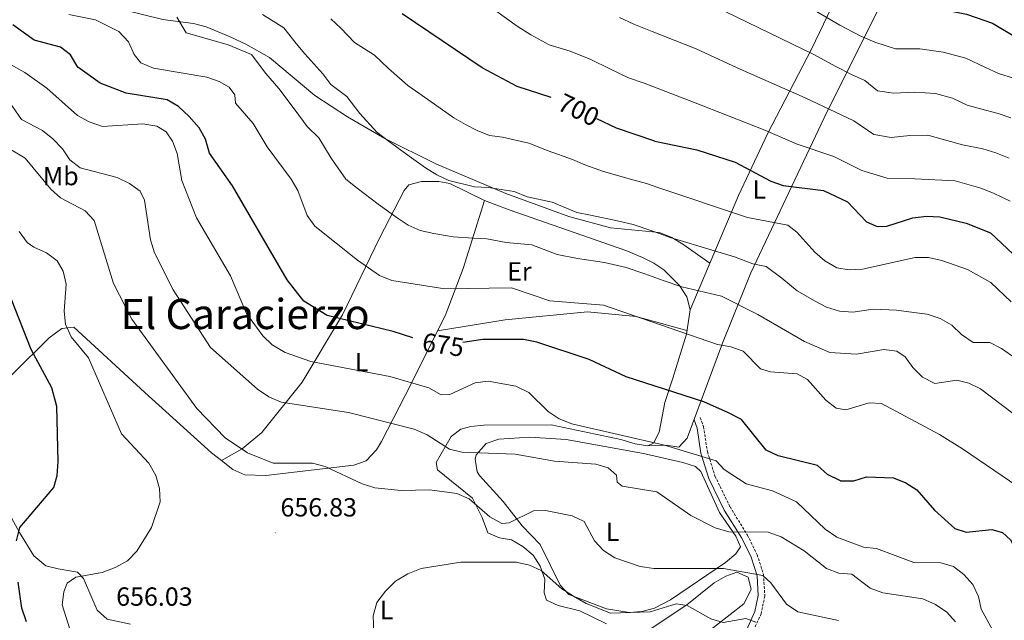
# Model space of a CAD drawing. Units: metres. Extents: x 620209 to 624716, y 4729083 to 4732132.
# Drawn here: x 622549 to 622924, y 4730245 to 4730474 of the extents above; entities that cross this region are included whole.
import ezdxf
from ezdxf.enums import TextEntityAlignment as Align

# ---------------------------------------------------------------- set-up
doc = ezdxf.new("R2010")
doc.units = ezdxf.units.M
doc.header["$MEASUREMENT"] = 0
doc.linetypes.add('TRAZOSX2', pattern=[1.5, 1, -0.5])
for name, color, linetype, lineweight in [('Carátula', 7, 'Continuous', 5), ('Level 21', 19, 'Continuous', 0), ('Level 36', 19, 'Continuous', 40), ('Level 37', 92, 'Continuous', 0), ('Level 4', 36, 'Continuous', 30), ('Level 41', 19, 'Continuous', 0), ('Level 45', 19, 'Continuous', 0), ('Level 5', 36, 'Continuous', 0), ('Level 7', 1, 'Continuous', 0)]:
    doc.layers.add(name, color=color, linetype=linetype, lineweight=lineweight)
doc.styles.add('Arial', font='ARIAL.TTF', dxfattribs={"height": 0.2})

# ---------------------------------------------------------------- blocks, each defined once
blk = doc.blocks.new('5PATER')
at = {"layer": 'Carátula', "linetype": 'Continuous', "lineweight": 5}
h = blk.add_hatch(color=250, dxfattribs=at)
edge = h.paths.add_edge_path()
edge.add_ellipse((0, 0), major_axis=(-1.33, -1.34), ratio=0.999422, start_angle=0, end_angle=360)

msp = doc.modelspace()

# ---------------------------------------------------------------- linework, layer by layer
at = {"layer": 'Level 21', "color": 19, "linetype": 'TRAZOSX2', "lineweight": 0}
msp.add_polyline3d([(622808.59, 4730322.61, 672.01), (622809.81, 4730319.15, 671.36), (622811.3, 4730309.55, 669.42), (622814.19, 4730300.32, 668.12), (622819.93, 4730288.52, 666.5), (622826.59, 4730277.81, 663.25), (622830.26, 4730270.34, 661.31), (622832.7, 4730262.79, 659.68), (622833.19, 4730254.56, 657.41), (622831.77, 4730247.85, 655.79), (622827.81, 4730239.06, 653.19)], dxfattribs=at)
at = {"layer": 'Level 21', "color": 19, "linetype": 'Continuous', "lineweight": 0}
msp.add_polyline3d([(622825.55, 4730240.12, 653.19), (622829.38, 4730248.63, 655.79), (622830.68, 4730254.75, 657.41), (622830.22, 4730262.32, 659.68), (622827.94, 4730269.4, 661.31), (622824.4, 4730276.6, 663.25), (622817.74, 4730287.31, 666.5), (622811.86, 4730299.4, 668.12), (622808.86, 4730308.98, 669.42), (622807.38, 4730318.54, 671.36), (622806.23, 4730321.77, 672.01)], dxfattribs=at)
at = {"layer": 'Level 36', "color": 92, "linetype": 'Continuous', "lineweight": 0}
for points in [[(622678.54, 4730641.37, 724.62), (622689.4, 4730639.5, 728.02), (622698.81, 4730636.26, 728.79), (622708.77, 4730631.42, 728.68), (622714.72, 4730627.51, 728.81), (622751.05, 4730598.64, 731.98), (622767.47, 4730587.25, 732.84), (622778.78, 4730579.15, 732.6), (622788.35, 4730571.12, 731.98), (622798.24, 4730560.69, 731.19), (622809.47, 4730550.77, 730.47), (622835.43, 4730527.19, 730.4), (622842.34, 4730523.02, 730.81), (622851.41, 4730519.03, 732.52), (622883.1, 4730508.51, 732.78), (622886.73, 4730505.09, 732.78), (622887.89, 4730501.2, 731.98), (622855.78, 4730436.86, 709.05), (622827.89, 4730377.81, 687.78), (622817.04, 4730351.01, 679.62), (622803.62, 4730314.81, 670.12), (622800.41, 4730311.26, 670.92), (622795.69, 4730312.07, 670.92), (622788.62, 4730311.89, 670.3)], [(622804.74, 4730363.7, 681.4), (622823.16, 4730407.29, 698.93), (622834.39, 4730431.07, 706.57), (622850.99, 4730463.09, 716.3), (622863.16, 4730488.56, 726.49), (622874.28, 4730511.44, 732.7)], [(622812.23, 4730381.42, 688.53), (622801.97, 4730388.71, 690.91), (622797.7, 4730391.25, 691.54), (622793.01, 4730393.1, 691.72), (622774.4, 4730394.91, 690.91), (622758.43, 4730399.23, 690.46), (622734.45, 4730408.05, 690.11), (622707.79, 4730419.35, 690.11), (622688.31, 4730429, 690.11), (622674.1, 4730437.22, 689.4), (622661.62, 4730445.42, 687.79), (622644.4, 4730459.87, 687.73), (622635.32, 4730465, 687.73), (622629.37, 4730467.69, 687.73), (622620.19, 4730471.54, 686.31), (622615.43, 4730472.79, 685.45), (622603.69, 4730474.31, 684.34), (622571.75, 4730482.35, 681.69), (622556.69, 4730488.63, 680.51), (622543.62, 4730495.36, 677.6)], [(622626.09, 4730306.19, 657.61), (622633.92, 4730310.74, 659.99), (622641.5, 4730316.87, 662), (622656.9, 4730336.09, 667.57), (622672.15, 4730361.81, 675.38), (622686.34, 4730390.93, 683.78), (622695.67, 4730409.13, 686.67), (622697.54, 4730411.27, 686.95), (622702.36, 4730412.65, 687.55), (622708.98, 4730412.62, 688.31), (622713.13, 4730411.8, 688.54), (622726.4, 4730405.29, 688.54)], [(622626.09, 4730306.19, 657.61), (622630.41, 4730302.8, 657.61), (622635.01, 4730300.8, 657.61), (622642.98, 4730300.51, 657.75), (622676.59, 4730304.42, 660.78), (622681.29, 4730306.11, 661.39), (622685.23, 4730310.32, 663.34), (622687.06, 4730313.53, 664.75), (622696.09, 4730331.05, 668.11), (622711.34, 4730361.44, 677.22), (622718.27, 4730379.37, 682.82), (622726.4, 4730405.29, 688.54)], [(622726.4, 4730405.29, 688.54), (622735.74, 4730401.73, 688.54), (622780.24, 4730386.29, 688.3), (622786.56, 4730383.6, 687.75), (622790.85, 4730381.51, 686.49), (622794.73, 4730378.9, 684.66), (622800.65, 4730372.95, 682.99), (622803.45, 4730368.65, 682.39), (622804.74, 4730363.7, 681.4), (622803.29, 4730354.34, 678.28), (622798.11, 4730337.68, 673.61), (622795.07, 4730328.35, 671.89), (622792.98, 4730317.05, 670.93), (622790.78, 4730312.82, 670.52), (622788.62, 4730311.89, 670.3), (622783.8, 4730312.55, 669.82), (622778.35, 4730314.24, 669.51), (622751.79, 4730319.87, 669.51), (622726.04, 4730319.66, 669.51), (622721.18, 4730319.22, 668.58), (622717.27, 4730318.18, 667.13), (622713.61, 4730315.36, 665.36), (622707.89, 4730305.42, 661.52), (622708.42, 4730302.64, 660.78), (622721.72, 4730291.86, 659.2), (622725.47, 4730284.5, 658.4), (622727.59, 4730278.63, 656.82), (622732.11, 4730276.82, 656.29), (622736.57, 4730275.96, 656.02), (622740.89, 4730273.46, 656.03), (622744.93, 4730270.14, 656.02), (622747.53, 4730266.01, 654.61), (622749.29, 4730260.99, 652.85), (622749.06, 4730255.74, 652.9), (622749.96, 4730252.96, 652.85), (622754.47, 4730250.93, 652.08), (622762.65, 4730248.91, 652.06), (622772.79, 4730243.96, 652.85)], [(622708.44, 4730355.67, 675.48), (622734.28, 4730359.81, 677.34), (622765.58, 4730362.97, 678.66), (622784.14, 4730361.16, 679.61), (622803.52, 4730355.85, 678.78)], [(622533.36, 4730323.78, 643.27), (622534.95, 4730326.67, 643.33), (622538.25, 4730330.61, 643.91), (622546.8, 4730339.5, 646.51), (622560.43, 4730352.94, 652.85), (622565.19, 4730356.56, 653.64), (622569.85, 4730357.05, 654.44), (622596.82, 4730332.18, 657.46), (622622.22, 4730309.22, 657.61), (622626.09, 4730306.19, 657.61)], [(622786.95, 4730308.94, 667.92), (622757.45, 4730314.26, 666.47), (622743.62, 4730315.12, 666.33), (622731.77, 4730314.34, 666.21), (622726.96, 4730312.73, 665.66), (622723.22, 4730308.46, 664.4), (622722.79, 4730306.75, 663.95), (622723.56, 4730301.91, 662.74), (622724.4, 4730300.58, 662.37), (622733.49, 4730290.63, 660.78), (622740.72, 4730281.37, 657.61), (622747.55, 4730274.17, 656.12), (622755.13, 4730258.68, 655.23), (622758.45, 4730255.17, 655.23), (622772.88, 4730249.66, 655.23), (622781.42, 4730248.3, 655.23), (622786.3, 4730248.62, 655.44), (622791.18, 4730249.98, 655.88), (622797.28, 4730253.18, 656.44), (622818.19, 4730267.33, 660.78), (622822.14, 4730270.7, 661.72), (622823.87, 4730273.34, 662.37), (622822.1, 4730277.41, 664.75), (622815.92, 4730286.47, 665.54), (622808.79, 4730302.03, 668.51), (622806.71, 4730303.96, 668.71), (622801.9, 4730305.44, 668.8), (622786.95, 4730308.94, 667.92)], [(622591.39, 4730243.86, 657.12), (622582.49, 4730245.8, 656.02), (622578.72, 4730249.14, 656.08), (622573.54, 4730261.28, 654.73), (622571.18, 4730263.71, 654.44), (622563.83, 4730264.9, 654.44), (622559.08, 4730266.1, 653.22), (622554.59, 4730269.89, 651.3), (622549.08, 4730278.73, 648.09), (622539.05, 4730296.96, 645.71)], [(622789.82, 4730242.2, 651.77), (622803.49, 4730251.28, 655.19), (622813.9, 4730259.56, 658.4), (622818.36, 4730262.16, 658.99), (622822.54, 4730263.64, 659.2), (622826.79, 4730261.78, 659.2), (622828.01, 4730257.01, 657.86), (622825.23, 4730251.55, 655.23), (622809.55, 4730239.46, 652.3)]]:
    msp.add_polyline3d(points, dxfattribs=at)
at = {"layer": 'Level 4', "color": 36, "linetype": 'Continuous', "lineweight": 30}
for points in [[(622816.33, 4730518.2, 725.01), (622818.44, 4730516.9, 725.01), (622846.19, 4730501.23, 725.01), (622863.29, 4730487.88, 725.01), (622868.67, 4730484.74, 725.01), (622878.83, 4730480.36, 725.01), (622894.27, 4730479.59, 725.01), (622910.12, 4730476.42, 725.01), (622919.93, 4730472.96, 725.01), (622929.13, 4730467.42, 725.01), (622943.93, 4730461.32, 725.01), (622961.59, 4730450.43, 725.01), (622965.42, 4730447.22, 725.01), (622978.31, 4730430.04, 725.01), (622986.19, 4730422.87, 725.01), (622994.99, 4730417.85, 725.01), (623000.1, 4730416.09, 725.01), (623011.15, 4730415.45, 725.01), (623036.89, 4730410.29, 725.01), (623067.17, 4730400.48, 725.01), (623081.31, 4730392.66, 725.01), (623103.29, 4730377.08, 725.01), (623130.91, 4730359.97, 725.01)], [(622751.81, 4730444.66, 700.01), (622738.82, 4730448.75, 700.01), (622725.45, 4730455.96, 700.01), (622695.01, 4730476.51, 700.01)], [(622698.98, 4730353, 675.01), (622691.47, 4730355.37, 675.01), (622666.4, 4730361.55, 675.01), (622657.52, 4730366.95, 675.01), (622651.1, 4730375.12, 675.01), (622630.3, 4730410.96, 675.01), (622621.56, 4730423.41, 675.01), (622620.02, 4730428.69, 675.01), (622617.62, 4730433.07, 675.01), (622613.78, 4730437.36, 675.01), (622609.66, 4730441.13, 675.01), (622605.39, 4730443.73, 675.01), (622589.71, 4730446.24, 675.01), (622579.78, 4730450.1, 675.01), (622571.36, 4730456.23, 675.01), (622568.55, 4730460.84, 675.01), (622564.69, 4730463.83, 675.01), (622554.64, 4730466.51, 675.01), (622546.56, 4730472.32, 675.01)], [(622791.27, 4730428.02, 700.01), (622776.66, 4730432.92, 700.01), (622769.2, 4730436.53, 700.01)], [(622791.27, 4730428.02, 700.01), (622807.3, 4730424.65, 700.01), (622821.91, 4730420, 700.01), (622835.42, 4730412.71, 700.01), (622840.16, 4730411.1, 700.01), (622855.59, 4730409.21, 700.01), (622864.73, 4730404.86, 700.01), (622872, 4730397.26, 700.01), (622876, 4730395.42, 700.01), (622879.76, 4730395.62, 700.01), (622889.59, 4730398.77, 700.01), (622894.86, 4730399.43, 700.01), (622899.85, 4730399.17, 700.01), (622909.89, 4730396.71, 700.01), (622919.22, 4730392.98, 700.01), (622938.4, 4730374.96, 700.01)], [(622548.01, 4730275.64, 650.01), (622549.28, 4730280.76, 650.01), (622562.13, 4730295.95, 650.01), (622563.39, 4730300.51, 650.01), (622563.82, 4730305.81, 650.01), (622563.28, 4730326.83, 650.01), (622561.45, 4730333.94, 650.01), (622553.54, 4730348.51, 650.01), (622546.01, 4730367.65, 650.01)], [(622862.07, 4730298.54, 675.01), (622857.14, 4730300.92, 675.01), (622853.26, 4730304.3, 675.01), (622838.27, 4730308.04, 675.01), (622833.75, 4730310.15, 675.01), (622824.34, 4730321.82, 675.01), (622819.33, 4730324.46, 675.01), (622809.95, 4730328.66, 675.01), (622780.4, 4730338.16, 675.01), (622766.22, 4730344.75, 675.01), (622746.25, 4730351.37, 675.01), (622741.18, 4730352.34, 675.01), (622725.65, 4730352.38, 675.01), (622718.14, 4730351.18, 675.01)], [(622862.07, 4730298.54, 675.01), (622867.16, 4730298.53, 675.01), (622871.95, 4730300, 675.01), (622882.23, 4730299.59, 675.01), (622886.93, 4730297.71, 675.01), (622891.19, 4730295.09, 675.01), (622897.93, 4730287.3, 675.01), (622905.65, 4730280.3, 675.01), (622909.92, 4730278.97, 675.01), (622919.77, 4730279.99, 675.01), (622923.8, 4730278.78, 675.01), (622926.86, 4730276.05, 675.01), (622929.17, 4730271.74, 675.01), (622930.34, 4730266.84, 675.01), (622932.84, 4730262.39, 675.01), (622936.15, 4730258.63, 675.01), (622951.97, 4730245.37, 675.01), (622964.82, 4730237.04, 675.01)], [(622551.8, 4730244.79, 650.01), (622549.96, 4730249.93, 650.01), (622548.59, 4730259.88, 650.01)]]:
    msp.add_polyline3d(points, dxfattribs=at)
at = {"layer": 'Level 5', "color": 36, "linetype": 'Continuous', "lineweight": 0}
for points in [[(622796.63, 4730509.07, 720.01), (622822.98, 4730494.44, 720.01), (622837.89, 4730486.27, 720.01), (622861.75, 4730472.14, 720.01), (622869.73, 4730468.05, 720.01), (622875.08, 4730465.7, 720.01), (622883.01, 4730463.21, 720.01), (622892.32, 4730463.1, 720.01), (622901.18, 4730461.85, 720.01), (622909.78, 4730459.56, 720.01), (622917.29, 4730456.06, 720.01), (622922.28, 4730453.82, 720.01), (622927.95, 4730452.01, 720.01)], [(622793.47, 4730489.42, 715.01), (622851.66, 4730461.1, 715.01), (622860.21, 4730456.41, 715.01), (622866.19, 4730453.34, 715.01), (622871.34, 4730451.04, 715.01), (622876.09, 4730447.12, 715.01), (622882.19, 4730446.32, 715.01), (622890.37, 4730446.61, 715.01), (622898.28, 4730446.08, 715.01), (622904.73, 4730444.36, 715.01), (622910.36, 4730441.74, 715.01), (622915.42, 4730440.23, 715.01), (622922.13, 4730438.5, 715.01), (622926.98, 4730436.85, 715.01)], [(622815.12, 4730350.43, 680.01), (622771.73, 4730365.48, 680.01), (622751.22, 4730367.04, 680.01), (622736.58, 4730372.11, 680.01), (622711.21, 4730371.73, 680.01), (622691, 4730374.89, 680.01), (622686.34, 4730376.78, 680.01), (622677.88, 4730382.63, 680.01), (622661.62, 4730395.53, 680.01), (622658.77, 4730399.64, 680.01), (622655.23, 4730409.14, 680.01), (622652.63, 4730413.53, 680.01), (622643.55, 4730425.78, 680.01), (622638.1, 4730434.68, 680.01), (622631.38, 4730442.39, 680.01), (622631.11, 4730445.65, 680.01), (622629, 4730448.54, 680.01), (622625.22, 4730450.75, 680.01), (622620.47, 4730452.3, 680.01), (622600.18, 4730455.84, 680.01), (622595.38, 4730457.86, 680.01), (622592.77, 4730461.05, 680.01), (622590.65, 4730465.83, 680.01), (622586.98, 4730469.71, 680.01), (622578.06, 4730474.24, 680.01), (622567.92, 4730476.23, 680.01)], [(622797.17, 4730391.3, 690.01), (622790.08, 4730393.75, 690.01), (622783, 4730396.21, 690.01), (622777.54, 4730397.43, 690.01), (622766.71, 4730399.77, 690.01), (622761.58, 4730400.8, 690.01), (622752.12, 4730404.69, 690.01), (622742.62, 4730406.8, 690.01), (622737.68, 4730408.79, 690.01), (622727.7, 4730410.28, 690.01), (622722.55, 4730410.62, 690.01), (622712.71, 4730413.01, 690.01), (622708.18, 4730415.14, 690.01), (622703.84, 4730417.79, 690.01), (622697.63, 4730422.25, 690.01), (622689.57, 4730428.15, 690.01), (622685.24, 4730431.34, 690.01), (622678.8, 4730438.53, 690.01), (622673.82, 4730445.02, 690.01), (622667.73, 4730449.57, 690.01), (622664.67, 4730453.69, 690.01), (622657.85, 4730461.29, 690.01), (622654.49, 4730465.15, 690.01), (622649.79, 4730471.22, 690.01), (622641.69, 4730476.22, 690.01)], [(622787.16, 4730450.11, 705.01), (622781.29, 4730452.08, 705.01), (622774.09, 4730455.56, 705.01), (622766.89, 4730459.05, 705.01), (622758.99, 4730462.23, 705.01), (622751.01, 4730464.74, 705.01), (622743.97, 4730468.54, 705.01), (622738.83, 4730471.82, 705.01), (622730.71, 4730477.62, 705.01)], [(622801.59, 4730372.44, 685.01), (622794.5, 4730374.9, 685.01), (622787.42, 4730377.36, 685.01), (622780.33, 4730379.82, 685.01), (622772.14, 4730381.65, 685.01), (622761.74, 4730383.19, 685.01), (622754.03, 4730384.74, 685.01), (622744.35, 4730388.4, 685.01), (622734.6, 4730389.38, 685.01), (622727.19, 4730390.69, 685.01), (622722.14, 4730391.04, 685.01), (622714.41, 4730391.56, 685.01), (622707, 4730392.72, 685.01), (622701.85, 4730393.95, 685.01), (622697.26, 4730395.96, 685.01), (622693.03, 4730398.71, 685.01), (622685.8, 4730403.99, 685.01), (622677.85, 4730410.05, 685.01), (622673.43, 4730413.43, 685.01), (622667.91, 4730421.43, 685.01), (622663.22, 4730429.28, 685.01), (622658.69, 4730433.56, 685.01), (622654.11, 4730439.74, 685.01), (622647.98, 4730447.98, 685.01), (622642.94, 4730453.77, 685.01), (622637.5, 4730460.98, 685.01), (622628.61, 4730464.69, 685.01), (622620.29, 4730467.07, 685.01), (622612.56, 4730469.31, 685.01), (622609.01, 4730475.28, 685.01)], [(622792.75, 4730410.15, 695.01), (622788.03, 4730411.79, 695.01), (622782.93, 4730413.22, 695.01), (622771.69, 4730416.34, 695.01), (622764.56, 4730418.9, 695.01), (622759.89, 4730420.98, 695.01), (622750.64, 4730424.22, 695.01), (622743.23, 4730427.2, 695.01), (622733.26, 4730429.52, 695.01), (622728.21, 4730430.07, 695.01), (622723.56, 4730432.06, 695.01), (622719.09, 4730434.32, 695.01), (622714.64, 4730436.87, 695.01), (622709.47, 4730440.5, 695.01), (622701.29, 4730446.25, 695.01), (622697.06, 4730449.24, 695.01), (622689.69, 4730455.64, 695.01), (622684.41, 4730460.76, 695.01), (622676.76, 4730465.58, 695.01), (622671.62, 4730470.99, 695.01), (622667.73, 4730474.6, 695.01)], [(622790.31, 4730469.76, 710.01), (622783.21, 4730472.54, 710.01), (622777.81, 4730475.16, 710.01)], [(622790.31, 4730469.76, 710.01), (622806.99, 4730463.12, 710.01), (622822.66, 4730455.88, 710.01), (622848.61, 4730444.49, 710.01), (622867.07, 4730435.69, 710.01), (622874.73, 4730430.5, 710.01), (622881.38, 4730429.42, 710.01), (622888.42, 4730430.12, 710.01), (622895.39, 4730430.31, 710.01), (622901.73, 4730428.45, 710.01), (622908.57, 4730426.63, 710.01), (622916.32, 4730424.99, 710.01), (622921.28, 4730423.47, 710.01), (622926.29, 4730421.44, 710.01)], [(622870.79, 4730273.22, 670.01), (622860.58, 4730276.96, 670.01), (622856.25, 4730280.03, 670.01), (622845.23, 4730290.42, 670.01), (622836.13, 4730294.66, 670.01), (622826.13, 4730297.36, 670.01), (622817.74, 4730302.85, 670.01), (622814.67, 4730306.09, 670.01), (622794.9, 4730312.14, 670.01), (622759.69, 4730320.2, 670.01), (622754.78, 4730322.16, 670.01), (622750.57, 4730324.87, 670.01), (622743.18, 4730332.18, 670.01), (622738.34, 4730334.56, 670.01), (622727.74, 4730336.54, 670.01), (622722.78, 4730335.86, 670.01), (622713.14, 4730331.45, 670.01), (622709.83, 4730331.28, 670.01), (622705.15, 4730333.89, 670.01), (622690.29, 4730338.3, 670.01), (622660.08, 4730344, 670.01), (622650.38, 4730347.4, 670.01), (622645.46, 4730350.37, 670.01), (622641.81, 4730353.78, 670.01), (622635.57, 4730362.24, 670.01), (622629.58, 4730376.69, 670.01), (622616.62, 4730398.74, 670.01), (622610.93, 4730412.99, 670.01), (622609.14, 4730423.21, 670.01), (622607.47, 4730427.92, 670.01), (622605.02, 4730431.46, 670.01), (622601.41, 4730433.73, 670.01), (622596.13, 4730434.55, 670.01), (622580.77, 4730433.56, 670.01), (622575.6, 4730435.34, 670.01), (622571.22, 4730437.75, 670.01), (622559.48, 4730448.11, 670.01), (622551.18, 4730454.15, 670.01), (622537.8, 4730461.51, 670.01)], [(622787.16, 4730450.11, 705.01), (622806.05, 4730442.82, 705.01), (622833.14, 4730432.17, 705.01), (622845.46, 4730426.86, 705.01), (622859.49, 4730422.1, 705.01), (622870.12, 4730416.82, 705.01), (622879.85, 4730413.82, 705.01), (622890.38, 4730413.63, 705.01), (622905.71, 4730412.82, 705.01), (622915.59, 4730410.09, 705.01), (622920.41, 4730408.14, 705.01), (622926.71, 4730405.07, 705.01)], [(622543.87, 4730444.92, 665.01), (622549.82, 4730436.23, 665.01), (622557.85, 4730431.97, 665.01), (622561.76, 4730428.85, 665.01), (622565.45, 4730425.06, 665.01), (622568.27, 4730420.88, 665.01), (622572.18, 4730417.74, 665.01), (622586.34, 4730414.11, 665.01), (622590.99, 4730411.86, 665.01), (622595.07, 4730408.92, 665.01), (622596.73, 4730405.42, 665.01), (622599.04, 4730390.31, 665.01), (622600.52, 4730385.34, 665.01), (622607.64, 4730371.27, 665.01), (622621.9, 4730349.34, 665.01), (622639.79, 4730333.39, 665.01), (622644.19, 4730330.46, 665.01), (622648.87, 4730328.49, 665.01), (622674.49, 4730324.52, 665.01), (622699.58, 4730318.15, 665.01), (622704.53, 4730316, 665.01), (622713.01, 4730310.58, 665.01), (622717.75, 4730309.38, 665.01), (622738.05, 4730308.62, 665.01), (622753.07, 4730305.96, 665.01), (622768.74, 4730304.88, 665.01), (622773.51, 4730303.4, 665.01), (622776.6, 4730300.6, 665.01), (622776.95, 4730297.92, 665.01), (622778.86, 4730296.4, 665.01), (622792.02, 4730294.24, 665.01), (622805.01, 4730285.27, 665.01), (622814.28, 4730280.59, 665.01), (622819.46, 4730279.06, 665.01), (622834.48, 4730278.86, 665.01), (622839.37, 4730277.14, 665.01), (622848.16, 4730271.85, 665.01), (622856.67, 4730265.05, 665.01), (622861.42, 4730263.32, 665.01), (622866.42, 4730262.89, 665.01), (622873.41, 4730257.6, 665.01)], [(622542.14, 4730426.98, 660.01), (622551.22, 4730421.5, 660.01), (622561.07, 4730409.69, 660.01), (622564.78, 4730406.34, 660.01), (622574.11, 4730401.36, 660.01), (622577.58, 4730397.76, 660.01), (622584.97, 4730373.72, 660.01), (622591.85, 4730360.05, 660.01), (622616.63, 4730326.1, 660.01), (622627.47, 4730314.83, 660.01), (622635.96, 4730309.1, 660.01), (622645.79, 4730305.18, 660.01), (622660.72, 4730305.19, 660.01), (622665.63, 4730304, 660.01), (622679.76, 4730297.29, 660.01), (622684.55, 4730295.83, 660.01), (622694.54, 4730294.74, 660.01), (622705.45, 4730295.09, 660.01), (622715.83, 4730293.61, 660.01), (622720.52, 4730291.58, 660.01), (622728.42, 4730284.73, 660.01), (622733, 4730282.16, 660.01), (622735.77, 4730282.52, 660.01), (622744.98, 4730287.05, 660.01), (622749.55, 4730287.15, 660.01), (622759.78, 4730285.18, 660.01), (622764.32, 4730283.01, 660.01), (622768.26, 4730275.56, 660.01), (622771.66, 4730271.9, 660.01), (622776.05, 4730269.14, 660.01), (622785.7, 4730265.86, 660.01), (622790.89, 4730265.04, 660.01), (622817.38, 4730265.03, 660.01), (622832.39, 4730262.37, 660.01), (622835.51, 4730259.57, 660.01), (622841.45, 4730251.43, 660.01), (622845.83, 4730248.49, 660.01), (622861.29, 4730245.29, 660.01)], [(622792.75, 4730410.15, 695.01), (622826.65, 4730398.93, 695.01), (622841.9, 4730395.97, 695.01), (622845.39, 4730393.27, 695.01), (622852.28, 4730385.66, 695.01), (622856.11, 4730382.4, 695.01), (622860.61, 4730379.73, 695.01), (622865.39, 4730378.88, 695.01), (622870.37, 4730379.23, 695.01), (622890.52, 4730383.68, 695.01), (622895.52, 4730383.6, 695.01), (622900.69, 4730382.51, 695.01), (622910.47, 4730379.05, 695.01), (622919.4, 4730374.06, 695.01), (622927.05, 4730366.77, 695.01)], [(622568.39, 4730241.62, 655.01), (622565.4, 4730251.23, 655.01), (622565.96, 4730256.21, 655.01), (622567.28, 4730259.42, 655.01), (622570.52, 4730261.77, 655.01), (622580.65, 4730263.54, 655.01), (622585.59, 4730265.48, 655.01), (622590.27, 4730268.05, 655.01), (622593.77, 4730271.63, 655.01), (622599.45, 4730280.74, 655.01), (622602.65, 4730290.45, 655.01), (622602.48, 4730295.55, 655.01), (622601.09, 4730300.5, 655.01), (622598.36, 4730305.19, 655.01), (622587.98, 4730316.43, 655.01), (622575.43, 4730345.35, 655.01), (622568.85, 4730353.44, 655.01), (622566.66, 4730358.16, 655.01), (622566.15, 4730363.13, 655.01), (622566.89, 4730373.51, 655.01), (622565.69, 4730378.39, 655.01), (622563.39, 4730382.39, 655.01), (622559.44, 4730385.45, 655.01), (622554.57, 4730387.52, 655.01), (622552.04, 4730389.35, 655.01), (622548.94, 4730393.56, 655.01)], [(622797.17, 4730391.3, 690.01), (622813.98, 4730386.12, 690.01), (622821.65, 4730383.89, 690.01), (622828.59, 4730381.19, 690.01), (622833.76, 4730380.19, 690.01), (622839.66, 4730375.76, 690.01), (622845.51, 4730370.91, 690.01), (622852.07, 4730367.06, 690.01), (622856.75, 4730364.67, 690.01), (622861.67, 4730363.16, 690.01), (622866.74, 4730362.8, 690.01), (622874.49, 4730363.88, 690.01), (622883.4, 4730363.55, 690.01), (622890.04, 4730362.66, 690.01), (622895.12, 4730362.07, 690.01), (622900.02, 4730360.34, 690.01), (622904.48, 4730357.85, 690.01), (622908.18, 4730354.28, 690.01), (622912.55, 4730351.2, 690.01), (622918.98, 4730351.27, 690.01), (622923.42, 4730348.89, 690.01), (622928.86, 4730345.13, 690.01)], [(622801.59, 4730372.44, 685.01), (622816.66, 4730368.85, 685.01), (622830.58, 4730361.95, 685.01), (622848.31, 4730351.59, 685.01), (622857.95, 4730347.43, 685.01), (622868.09, 4730346.73, 685.01), (622878.61, 4730348.53, 685.01), (622883.57, 4730347.95, 685.01), (622886.67, 4730345.72, 685.01), (622889.56, 4730341.63, 685.01), (622893.35, 4730337.96, 685.01), (622898.05, 4730335.62, 685.01), (622906.38, 4730336.89, 685.01), (622910.91, 4730335.77, 685.01), (622915.4, 4730333.58, 685.01), (622927.95, 4730324, 685.01)], [(622815.12, 4730350.43, 680.01), (622820.19, 4730349.6, 680.01), (622824.91, 4730347.92, 680.01), (622831.56, 4730341.23, 680.01), (622835.32, 4730340.02, 680.01), (622845.51, 4730339.32, 680.01), (622849.5, 4730337.09, 680.01), (622856.41, 4730329.24, 680.01), (622860.44, 4730326.14, 680.01), (622864.1, 4730325.58, 680.01), (622872.92, 4730328.28, 680.01), (622877.73, 4730327.92, 680.01), (622899.74, 4730316.2, 680.01), (622908.49, 4730310.7, 680.01), (622929.67, 4730296.27, 680.01), (622944.09, 4730282.04, 680.01), (622964.42, 4730265.57, 680.01), (622978.48, 4730250.84, 680.01), (622986.86, 4730244.84, 680.01)], [(622870.79, 4730273.22, 670.01), (622875.81, 4730272.67, 670.01), (622890.05, 4730267.38, 670.01), (622900.24, 4730267.19, 670.01), (622905.06, 4730265.8, 670.01), (622909.04, 4730262.78, 670.01), (622912.43, 4730258.99, 670.01), (622914.6, 4730254.41, 670.01), (622915.69, 4730249.52, 670.01), (622920.74, 4730240.28, 670.01)], [(622829.74, 4730244.64, 655.01), (622826, 4730245.98, 655.01), (622817.37, 4730244.5, 655.01), (622812.56, 4730245.91, 655.01), (622803.62, 4730250.92, 655.01), (622799.44, 4730251.54, 655.01), (622789.53, 4730248.53, 655.01), (622774.42, 4730248.05, 655.01), (622765.03, 4730251.68, 655.01), (622760.28, 4730254.48, 655.01), (622755.79, 4730257.29, 655.01), (622747.95, 4730264.25, 655.01), (622743.43, 4730266.39, 655.01), (622738.35, 4730267.48, 655.01), (622717.35, 4730267.52, 655.01), (622702.15, 4730265.09, 655.01), (622697.1, 4730263.05, 655.01), (622692.44, 4730260.19, 655.01), (622688.54, 4730256.42, 655.01), (622685.36, 4730252.09, 655.01), (622683.87, 4730247.03, 655.01), (622684.49, 4730231.76, 655.01)], [(622873.41, 4730257.6, 665.01), (622878.23, 4730255.82, 665.01), (622893.46, 4730253.56, 665.01), (622898.24, 4730251.4, 665.01), (622902.51, 4730248.41, 665.01), (622905.93, 4730244.68, 665.01)]]:
    msp.add_polyline3d(points, dxfattribs=at)

# ---------------------------------------------------------------- block references
at = {"layer": 'Level 7', "color": 19, "linetype": 'Continuous', "lineweight": 0, "xscale": 0.09999983015004542, "yscale": 0.09999983015004542}
msp.add_blockref('5PATER', (622646.59, 4730278.7, 656.84), dxfattribs=at)

# ---------------------------------------------------------------- texts
at = {"layer": 'Level 37', "color": 92, "linetype": 'Continuous', "lineweight": 0, "style": 'Arial'}
for s, p in [('Mb', (622564.83, 4730414.66, 661.86)), ('L', (622831.09, 4730409.5, 699.21)), ('Er', (622739.63, 4730378.34, 681.83)), ('L', (622679.53, 4730343.75, 670.87)), ('L', (622775.17, 4730279.1, 661.48)), ('L', (622688.98, 4730249.25, 654.85))]:
    msp.add_text(s, height=7, dxfattribs=at).set_placement(p, align=Align.MIDDLE_CENTER)
at = {"layer": 'Level 41', "color": 39, "linetype": 'Continuous', "lineweight": 0, "style": 'Arial'}
for s, rotation, p in [('700', -25.8535, (622762.22, 4730439.91, 700.01)), ('675', -8.5203, (622710.6, 4730350.35, 675.01))]:
    msp.add_text(s, height=7, rotation=rotation, dxfattribs=at).set_placement(p, align=Align.MIDDLE_CENTER)
at = {"layer": 'Level 41', "color": 19, "linetype": 'Continuous', "lineweight": 0, "style": 'Arial'}
for s, p in [('656.83', (622648.57, 4730282.7, 656.84)), ('656.03', (622585.94, 4730248.68, 656.04))]:
    msp.add_text(s, height=7, dxfattribs=at).set_placement(p, align=Align.BOTTOM_LEFT)
at = {"layer": 'Level 45', "color": 19, "linetype": 'Continuous', "lineweight": 0, "style": 'Arial'}
msp.add_text('El Caracierzo', height=11.5, dxfattribs=at).set_placement((622635.05, 4730362.08, 663.51), align=Align.MIDDLE_CENTER)

doc.saveas('drawing.dxf')
